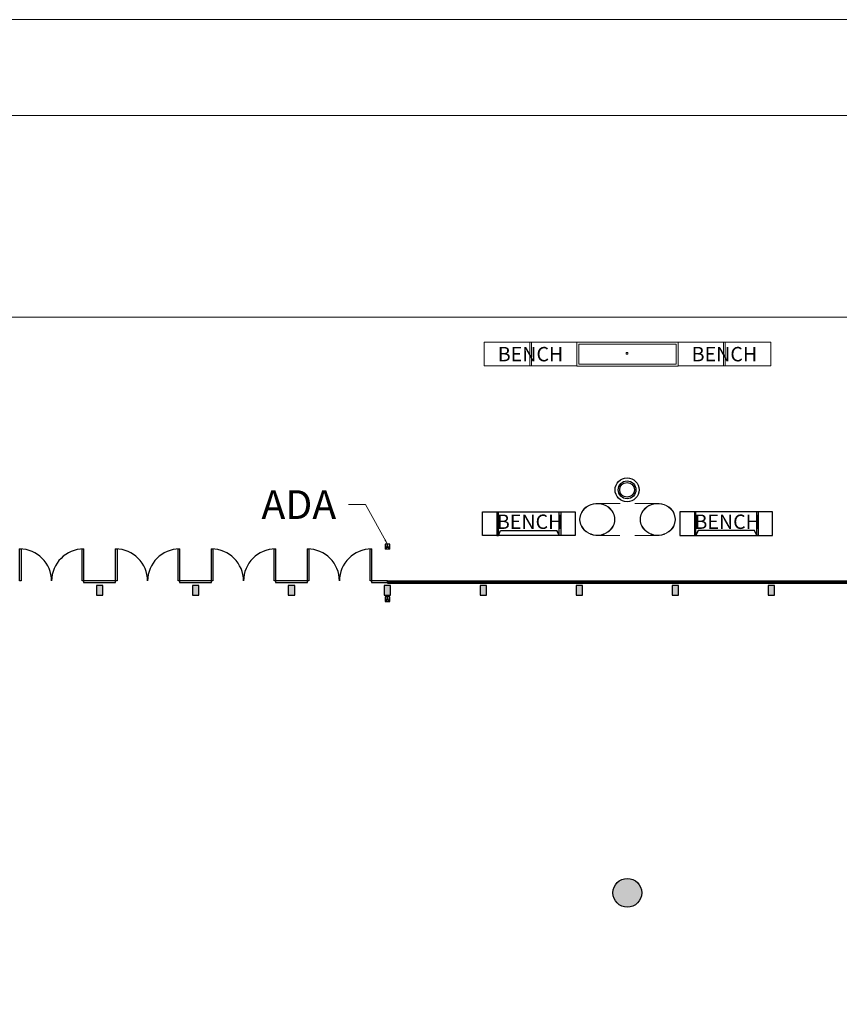
# Model space of a CAD drawing. Units: inches. Extents: x -4372 to 8717, y -4562 to 10911.
# Drawn here: x 4581 to 5606, y 1846 to 3077 of the extents above; entities that cross this region are included whole.
import ezdxf

# ---------------------------------------------------------------- set-up
doc = ezdxf.new("R2010")
doc.units = ezdxf.units.IN
doc.header["$MEASUREMENT"] = 0
for name, color, linetype in [('MC-BLDG Shell', 7, 'Continuous'), ('MC-BLDG Site Perimeter', 7, 'Continuous'), ('MC-Text', 151, 'Continuous')]:
    doc.layers.add(name, color=color, linetype=linetype)
doc.styles.add('rojago', font='GOTHIC.TTF', dxfattribs={"height": 12})
doc.dimstyles.new('rojago', dxfattribs={"dimtxt": 12, "dimasz": 6, "dimexe": 0.18, "dimexo": 0.0625, "dimgap": 0.09, "dimtad": 0, "dimtoh": 1, "dimdec": 0, "dimzin": 0, "dimdsep": 46, "dimlunit": 4, "dimtxsty": 'rojago', "dimblk": 'ARCHTICK', "dimcen": 0, "dimadec": 0, "dimazin": 0, "dimtfac": 1, "dimtdec": 0, "dimtofl": 0, "dimtmove": 0, "dimatfit": 3, "dimfxl": 1, "dimtolj": 1, "dimtzin": 0, "dimlwd": 0, "dimarcsym": 2})

# ---------------------------------------------------------------- blocks, each defined once
blk = doc.blocks.new('_ArchTick')
at = {"color": 0, "linetype": 'ByBlock', "const_width": 0.15}
blk.add_lwpolyline([(-0.5, -0.5), (0.5, 0.5)], dxfattribs=at)
blk = doc.blocks.new('MCNS-Lobby-Bldg Shell')
at = {"layer": 'MC-BLDG Shell'}
h = blk.add_hatch(color=151, dxfattribs=at)
h.dxf.hatch_style = 1
h.paths.add_polyline_path([(657.3, 2477.5), (665.3, 2477.5), (665.3, 2491.5), (657.3, 2491.5)])
h.paths.add_polyline_path([(777.3, 2477.5), (785.3, 2477.5), (785.3, 2491.5), (777.3, 2491.5)])
h.paths.add_polyline_path([(897.3, 2477.5), (905.3, 2477.5), (905.3, 2491.5), (897.3, 2491.5)])
h.paths.add_polyline_path([(1017.3, 2477.5), (1025.3, 2477.5), (1025.3, 2491.5), (1017.3, 2491.5)])
h.paths.add_polyline_path([(1137.3, 2477.5), (1145.3, 2477.5), (1145.3, 2491.5), (1137.3, 2491.5)])
h.paths.add_polyline_path([(1257.3, 2477.5), (1265.3, 2477.5), (1265.3, 2491.5), (1257.3, 2491.5)])
h.paths.add_polyline_path([(1318, 2379.5), (1303.7, 2379.5), (1303.7, 2357.8), (1325.5, 2357.8), (1325.5, 2368.9), (1318, 2368.9)])
h.paths.add_polyline_path([(1437.3, 2357.8), (1445.3, 2357.8), (1445.3, 2369.8), (1437.3, 2369.8)])
h.paths.add_polyline_path([(1557.3, 2357.8), (1565.3, 2357.8), (1565.3, 2369.8), (1557.3, 2369.8)])
h.paths.add_polyline_path([(1677.3, 2357.8), (1685.3, 2357.8), (1685.3, 2369.8), (1677.3, 2369.8)])
h.paths.add_polyline_path([(1797.3, 2357.8), (1805.3, 2357.8), (1805.3, 2369.8), (1797.3, 2369.8)])
h.paths.add_polyline_path([(1917.3, 2357.8), (1925.3, 2357.8), (1925.3, 2369.8), (1917.3, 2369.8)])
h.paths.add_polyline_path([(2037.3, 2357.8), (2045.3, 2357.8), (2045.3, 2369.8), (2037.3, 2369.8)])
h.paths.add_polyline_path([(2157.3, 2357.8), (2165.3, 2357.8), (2165.3, 2369.8), (2157.3, 2369.8)])
h.paths.add_polyline_path([(2277.3, 2357.8), (2285.3, 2357.8), (2285.3, 2369.8), (2277.3, 2369.8)])
h.paths.add_polyline_path([(2397.3, 2357.8), (2405.3, 2357.8), (2405.3, 2369.8), (2397.3, 2369.8)])
h.paths.add_polyline_path([(2517.3, 2357.8), (2525.3, 2357.8), (2525.3, 2369.8), (2517.3, 2369.8)])
h.paths.add_polyline_path([(2637.3, 2357.8), (2645.3, 2357.8), (2645.3, 2369.8), (2637.3, 2369.8)])
h.paths.add_polyline_path([(2757.3, 2357.8), (2765.3, 2357.8), (2765.3, 2369.8), (2757.3, 2369.8)])
h.paths.add_polyline_path([(2877.3, 2357.8), (2885.3, 2357.8), (2885.3, 2369.8), (2877.3, 2369.8)])
h.paths.add_polyline_path([(2997.3, 2357.8), (3005.3, 2357.8), (3005.3, 2369.8), (2997.3, 2369.8)])
h.paths.add_polyline_path([(3117.3, 2357.8), (3125.3, 2357.8), (3125.3, 2369.8), (3117.3, 2369.8)])
h.paths.add_polyline_path([(3237.3, 2357.8), (3245.3, 2357.8), (3245.3, 2369.8), (3237.3, 2369.8)])
h.paths.add_polyline_path([(3357.3, 2357.8), (3365.3, 2357.8), (3365.3, 2369.8), (3357.3, 2369.8)])
h.paths.add_polyline_path([(3477.3, 2357.8), (3485.3, 2357.8), (3485.3, 2369.8), (3477.3, 2369.8)])
h.paths.add_polyline_path([(3597.3, 2357.8), (3605.3, 2357.8), (3605.3, 2369.8), (3597.3, 2369.8)])
h.paths.add_polyline_path([(3717.3, 2357.8), (3725.3, 2357.8), (3725.3, 2369.8), (3717.3, 2369.8)])
h.paths.add_polyline_path([(3837.3, 2357.8), (3845.3, 2357.8), (3845.3, 2369.8), (3837.3, 2369.8)])
h.paths.add_polyline_path([(3957.3, 2357.8), (3965.3, 2357.8), (3965.3, 2369.8), (3957.3, 2369.8)])
h.paths.add_polyline_path([(4077.3, 2357.8), (4085.3, 2357.8), (4085.3, 2369.8), (4077.3, 2369.8)])
h.paths.add_polyline_path([(4197.3, 2357.8), (4205.3, 2357.8), (4205.3, 2369.8), (4197.3, 2369.8)])
h.paths.add_polyline_path([(4317.3, 2357.8), (4325.3, 2357.8), (4325.3, 2369.8), (4317.3, 2369.8)])
h.paths.add_polyline_path([(4437.3, 2357.8), (4445.3, 2357.8), (4445.3, 2369.8), (4437.3, 2369.8)])
h.paths.add_polyline_path([(4557.3, 2357.8), (4565.3, 2357.8), (4565.3, 2369.8), (4557.3, 2369.8)])
h.paths.add_polyline_path([(4677.3, 2357.8), (4685.3, 2357.8), (4685.3, 2369.8), (4677.3, 2369.8)])
h.paths.add_polyline_path([(4797.3, 2357.8), (4805.3, 2357.8), (4805.3, 2369.8), (4797.3, 2369.8)])
h.paths.add_polyline_path([(4917.3, 2357.8), (4925.3, 2357.8), (4925.3, 2369.8), (4917.3, 2369.8)])
h.paths.add_polyline_path([(5037.3, 2357.8), (5045.3, 2357.8), (5045.3, 2369.8), (5037.3, 2369.8)])
h.paths.add_polyline_path([(5157.3, 2357.8), (5165.3, 2357.8), (5165.3, 2369.8), (5157.3, 2369.8)])
h.paths.add_polyline_path([(5277.3, 2357.8), (5285.3, 2357.8), (5285.3, 2369.8), (5277.3, 2369.8)])
h.paths.add_polyline_path([(5397.3, 2357.8), (5405.3, 2357.8), (5405.3, 2369.8), (5397.3, 2369.8)])
h.paths.add_polyline_path([(5517.3, 2357.8), (5525.3, 2357.8), (5525.3, 2369.8), (5517.3, 2369.8)])
h.paths.add_polyline_path([(5877.3, 2357.8), (5885.3, 2357.8), (5885.3, 2369.8), (5877.3, 2369.8)])
h.paths.add_polyline_path([(5757.3, 2357.8), (5765.3, 2357.8), (5765.3, 2369.8), (5757.3, 2369.8)])
h.paths.add_polyline_path([(5637.3, 2357.8), (5645.3, 2357.8), (5645.3, 2369.8), (5637.3, 2369.8)])
h.paths.add_polyline_path([(5947, 2431.5), (5959, 2431.5), (5959, 2439.5), (5947, 2439.5)])
h.paths.add_polyline_path([(5997.3, 2477.8), (6005.3, 2477.8), (6005.3, 2489.8), (5997.3, 2489.8)])
h.paths.add_polyline_path([(6597.3, 2477.8), (6605.3, 2477.8), (6605.3, 2489.8), (6597.3, 2489.8)])
h.paths.add_polyline_path([(6477.3, 2477.8), (6485.3, 2477.8), (6485.3, 2489.8), (6477.3, 2489.8)])
h.paths.add_polyline_path([(6357.3, 2477.8), (6365.3, 2477.8), (6365.3, 2489.8), (6357.3, 2489.8)])
h.paths.add_polyline_path([(6237.3, 2477.8), (6245.3, 2477.8), (6245.3, 2489.8), (6237.3, 2489.8)])
h.paths.add_polyline_path([(6117.3, 2477.8), (6125.3, 2477.8), (6125.3, 2489.8), (6117.3, 2489.8)])
h.paths.add_polyline_path([(6717.3, 2477.8), (6725.3, 2477.8), (6725.3, 2489.8), (6717.3, 2489.8)])
h.paths.add_polyline_path([(6853.7, 2461.5), (6865.7, 2461.5), (6865.7, 2469.5), (6853.7, 2469.5)])
h.paths.add_polyline_path([(6853.7, 2341.5), (6865.7, 2341.5), (6865.7, 2349.5), (6853.7, 2349.5)])
h.paths.add_polyline_path([(6853.7, 1981.5), (6865.7, 1981.5), (6865.7, 1989.5), (6853.7, 1989.5)])
h.paths.add_polyline_path([(6853.7, 2101.5), (6865.7, 2101.5), (6865.7, 2109.5), (6853.7, 2109.5)])
h.paths.add_polyline_path([(6853.7, 2221.5), (6865.7, 2221.5), (6865.7, 2229.5), (6853.7, 2229.5)])
edge = h.paths.add_edge_path(flags=17)
edge.add_line((6117.3, 2477.8), (6125.3, 2477.8))
h = blk.add_hatch(color=151, dxfattribs=at)
h.dxf.hatch_style = 1
edge = h.paths.add_edge_path()
edge.add_arc((1288.3, 2453.5), 18, 0, 360)
edge = h.paths.add_edge_path()
edge.add_arc((2101.3, 1985.5), 18, 0, 360)
edge = h.paths.add_edge_path()
edge.add_arc((2101.3, 1625.5), 18, 0, 360)
edge = h.paths.add_edge_path()
edge.add_arc((2101.3, 1265.5), 18, 0, 360)
edge = h.paths.add_edge_path()
edge.add_arc((3181.3, 1265.5), 18, 0, 360)
edge = h.paths.add_edge_path()
edge.add_arc((3181.3, 1625.5), 18, 0, 360)
edge = h.paths.add_edge_path()
edge.add_arc((3181.3, 1985.5), 18, 0, 360)
edge = h.paths.add_edge_path()
edge.add_arc((4261.3, 1985.5), 18, 0, 360)
edge = h.paths.add_edge_path()
edge.add_arc((4261.3, 1625.5), 18, 0, 360)
edge = h.paths.add_edge_path()
edge.add_arc((4261.3, 1265.5), 18, 0, 360)
edge = h.paths.add_edge_path()
edge.add_arc((5341.3, 1265.5), 18, 0, 360)
edge = h.paths.add_edge_path()
edge.add_arc((5341.3, 1625.5), 18, 0, 360)
edge = h.paths.add_edge_path()
edge.add_arc((5341.3, 1985.5), 18, 0, 360)
edge = h.paths.add_edge_path()
edge.add_arc((6001.4, 2450.5), 23, 0, 360)
edge = h.paths.add_edge_path()
edge.add_arc((6361.4, 2450.5), 23, 0, 360)
edge = h.paths.add_edge_path()
edge.add_arc((6721.4, 2450.5), 23, 0, 360)
at = {"layer": 'MC-BLDG Shell', "lineweight": 0}
for p, q in [((4563.2, 3077.5), (4867.2, 3077.5)), ((4867.2, 3077.5), (5171.7, 3077.5)), ((5171.7, 3077.5), (5464.9, 3077.5)), ((5464.9, 3077.5), (5851.3, 3077.5)), ((4862.2, 2957.5), (4562.2, 2957.5)), ((4981.2, 2957.5), (4862.2, 2957.5)), ((5161.8, 2957.5), (4981.2, 2957.5)), ((5461.6, 2957.5), (5161.8, 2957.5)), ((5769.8, 2957.5), (5461.6, 2957.5)), ((4262.8, 2705.5), (4585.2, 2705.5)), ((4865.9, 2705.5), (4563.6, 2705.5)), ((4585.2, 2705.5), (4815.6, 2705.5)), ((4815.6, 2705.5), (5019.8, 2705.5)), ((5163.8, 2705.5), (4865.9, 2705.5)), ((5019.8, 2705.5), (5272.5, 2705.5)), ((5462.6, 2705.5), (5163.8, 2705.5)), ((5272.5, 2705.5), (5523.4, 2705.5)), ((5762.9, 2705.5), (5462.6, 2705.5)), ((5523.4, 2705.5), (5762.4, 2705.5)), ((5162.3, 2674), (5278.3, 2674)), ((5162.3, 2644.5), (5162.3, 2674)), ((5180.4, 2674), (5180.4, 2674)), ((5219.3, 2673.9), (5219.3, 2644.4)), ((5221.3, 2644.5), (5221.3, 2673.9)), ((5278.3, 2674.2), (5402.3, 2674.2)), ((5278.3, 2674.2), (5278.3, 2671.7)), ((5278.3, 2674), (5278.3, 2644.5)), ((5404.8, 2674.2), (5402.3, 2674.2)), ((5404.8, 2674.2), (5404.8, 2644.2)), ((5404.8, 2674), (5520.8, 2674)), ((5404.8, 2644.5), (5404.8, 2674)), ((5422.8, 2674), (5422.8, 2674)), ((5461.8, 2673.9), (5461.8, 2644.4)), ((5463.8, 2644.5), (5463.8, 2673.9)), ((5520.8, 2674), (5520.8, 2644.5)), ((5278.3, 2646.7), (5278.3, 2671.7)), ((5402.3, 2671.7), (5280.8, 2671.7)), ((5280.8, 2671.7), (5280.8, 2646.7)), ((5340, 2659.2), (5340, 2661.2)), ((5340, 2661.2), (5342, 2661.2)), ((5342, 2661.2), (5342, 2659.2)), ((5402.3, 2646.7), (5402.3, 2671.7)), ((5342, 2659.2), (5340, 2659.2)), ((5278.3, 2644.5), (5162.3, 2644.5)), ((5180.4, 2644.5), (5182.4, 2644.5)), ((5180.4, 2644.5), (5180.4, 2644.5)), ((5260.3, 2644.5), (5258.3, 2644.5)), ((5278.3, 2646.7), (5278.3, 2644.2)), ((5402.3, 2644.2), (5278.3, 2644.2)), ((5280.8, 2646.7), (5402.3, 2646.7)), ((5402.3, 2644.2), (5404.8, 2644.2)), ((5520.8, 2644.5), (5404.8, 2644.5)), ((5422.8, 2644.5), (5424.8, 2644.5)), ((5422.8, 2644.5), (5422.8, 2644.5)), ((5502.7, 2644.5), (5500.7, 2644.5)), ((5285.5, 2463.7), (5283.8, 2461.1)), ((5284.3, 2460.9), (5285.9, 2463.5)), ((5287.5, 2466.1), (5285.5, 2463.7)), ((5285.9, 2463.5), (5287.9, 2465.8)), ((5289.9, 2468.1), (5287.5, 2466.1)), ((5287.9, 2465.8), (5290.3, 2467.7)), ((5292.7, 2469.8), (5289.9, 2468.1)), ((5290.3, 2467.7), (5292.9, 2469.4)), ((5295.7, 2471.1), (5292.7, 2469.8)), ((5292.9, 2469.4), (5295.9, 2470.7)), ((5298.8, 2472), (5295.7, 2471.1)), ((5295.9, 2470.7), (5298.9, 2471.5)), ((5302.1, 2472.4), (5298.8, 2472)), ((5298.9, 2471.5), (5302.1, 2471.9)), ((5305.4, 2472.4), (5302.1, 2472.4)), ((5302.1, 2471.9), (5305.4, 2471.9)), ((5332.4, 2472.5), (5303.8, 2472.5)), ((5308.7, 2472), (5305.4, 2472.4)), ((5305.4, 2471.9), (5308.6, 2471.5)), ((5308.6, 2471.5), (5311.7, 2470.7)), ((5311.9, 2471.1), (5308.7, 2472)), ((5311.7, 2470.7), (5314.6, 2469.4)), ((5314.8, 2469.8), (5311.9, 2471.1)), ((5314.6, 2469.4), (5317.3, 2467.7)), ((5317.6, 2468.1), (5314.8, 2469.8)), ((5317.3, 2467.7), (5319.6, 2465.8)), ((5320, 2466.1), (5317.6, 2468.1)), ((5319.6, 2465.8), (5321.6, 2463.5)), ((5322.1, 2463.7), (5320, 2466.1)), ((5321.6, 2463.5), (5323.3, 2460.9)), ((5323.7, 2461.1), (5322.1, 2463.7)), ((5379.4, 2472.5), (5350.8, 2472.5)), ((5361.1, 2463.7), (5359.4, 2461.1)), ((5359.9, 2460.9), (5361.5, 2463.5)), ((5363.1, 2466.1), (5361.1, 2463.7)), ((5361.5, 2463.5), (5363.5, 2465.8)), ((5365.6, 2468.1), (5363.1, 2466.1)), ((5363.5, 2465.8), (5365.9, 2467.7)), ((5368.3, 2469.8), (5365.6, 2468.1)), ((5365.9, 2467.7), (5368.5, 2469.4)), ((5371.3, 2471.1), (5368.3, 2469.8)), ((5368.5, 2469.4), (5371.5, 2470.7)), ((5374.4, 2472), (5371.3, 2471.1)), ((5371.5, 2470.7), (5374.5, 2471.5)), ((5377.7, 2472.4), (5374.4, 2472)), ((5374.5, 2471.5), (5377.7, 2471.9)), ((5381, 2472.4), (5377.7, 2472.4)), ((5377.7, 2471.9), (5381, 2471.9)), ((5384.3, 2472), (5381, 2472.4)), ((5381, 2471.9), (5384.2, 2471.5)), ((5384.2, 2471.5), (5387.3, 2470.7)), ((5387.5, 2471.1), (5384.3, 2472)), ((5387.3, 2470.7), (5390.2, 2469.4)), ((5390.4, 2469.8), (5387.5, 2471.1)), ((5390.2, 2469.4), (5392.8, 2467.7)), ((5393.2, 2468.1), (5390.4, 2469.8)), ((5392.8, 2467.7), (5395.2, 2465.8)), ((5395.6, 2466.1), (5393.2, 2468.1)), ((5395.2, 2465.8), (5397.2, 2463.5)), ((5397.7, 2463.7), (5395.6, 2466.1)), ((5397.2, 2463.5), (5398.9, 2460.9)), ((5399.3, 2461.1), (5397.7, 2463.7)), ((5281.9, 2455.4), (5281.6, 2452.5)), ((5281.6, 2452.5), (5281.9, 2449.5)), ((5282.6, 2458.4), (5281.9, 2455.4)), ((5282.1, 2452.5), (5282.4, 2455.4)), ((5282.4, 2449.6), (5282.1, 2452.5)), ((5282.4, 2455.4), (5283.1, 2458.2)), ((5283.8, 2461.1), (5282.6, 2458.4)), ((5283.1, 2458.2), (5284.3, 2460.9)), ((5323.3, 2460.9), (5324.4, 2458.2)), ((5324.9, 2458.4), (5323.7, 2461.1)), ((5324.4, 2458.2), (5325.2, 2455.4)), ((5325.7, 2455.4), (5324.9, 2458.4)), ((5325.2, 2455.4), (5325.4, 2452.5)), ((5325.4, 2452.5), (5325.2, 2449.6)), ((5325.9, 2452.5), (5325.7, 2455.4)), ((5325.7, 2449.5), (5325.9, 2452.5)), ((5357.5, 2455.4), (5357.2, 2452.5)), ((5357.2, 2452.5), (5357.5, 2449.5)), ((5358.2, 2458.4), (5357.5, 2455.4)), ((5357.7, 2452.5), (5358, 2455.4)), ((5358, 2449.6), (5357.7, 2452.5)), ((5358, 2455.4), (5358.7, 2458.2)), ((5359.4, 2461.1), (5358.2, 2458.4)), ((5358.7, 2458.2), (5359.9, 2460.9)), ((5398.9, 2460.9), (5400, 2458.2)), ((5400.5, 2458.4), (5399.3, 2461.1)), ((5400, 2458.2), (5400.8, 2455.4)), ((5401.3, 2455.4), (5400.5, 2458.4)), ((5400.8, 2455.4), (5401, 2452.5)), ((5401, 2452.5), (5400.8, 2449.6)), ((5401.5, 2452.5), (5401.3, 2455.4)), ((5401.3, 2449.5), (5401.5, 2452.5)), ((5281.9, 2449.5), (5282.6, 2446.6)), ((5283.1, 2446.7), (5282.4, 2449.6)), ((5282.6, 2446.6), (5283.8, 2443.8)), ((5284.3, 2444), (5283.1, 2446.7)), ((5283.8, 2443.8), (5285.5, 2441.2)), ((5285.9, 2441.5), (5284.3, 2444)), ((5285.5, 2441.2), (5287.5, 2438.9)), ((5287.9, 2439.2), (5285.9, 2441.5)), ((5287.5, 2438.9), (5289.9, 2436.8)), ((5290.3, 2437.2), (5287.9, 2439.2)), ((5319.6, 2439.2), (5317.3, 2437.2)), ((5317.6, 2436.8), (5320, 2438.9)), ((5321.6, 2441.5), (5319.6, 2439.2)), ((5320, 2438.9), (5322.1, 2441.2)), ((5323.3, 2444), (5321.6, 2441.5)), ((5322.1, 2441.2), (5323.7, 2443.8)), ((5324.4, 2446.7), (5323.3, 2444)), ((5323.7, 2443.8), (5324.9, 2446.6)), ((5325.2, 2449.6), (5324.4, 2446.7)), ((5324.9, 2446.6), (5325.7, 2449.5)), ((5357.5, 2449.5), (5358.2, 2446.6)), ((5358.7, 2446.7), (5358, 2449.6)), ((5358.2, 2446.6), (5359.4, 2443.8)), ((5359.9, 2444), (5358.7, 2446.7)), ((5359.4, 2443.8), (5361.1, 2441.2)), ((5361.5, 2441.5), (5359.9, 2444)), ((5361.1, 2441.2), (5363.1, 2438.9)), ((5363.5, 2439.2), (5361.5, 2441.5)), ((5363.1, 2438.9), (5365.6, 2436.8)), ((5365.9, 2437.2), (5363.5, 2439.2)), ((5395.2, 2439.2), (5392.8, 2437.2)), ((5393.2, 2436.8), (5395.6, 2438.9)), ((5397.2, 2441.5), (5395.2, 2439.2)), ((5395.6, 2438.9), (5397.7, 2441.2)), ((5398.9, 2444), (5397.2, 2441.5)), ((5397.7, 2441.2), (5399.3, 2443.8)), ((5400, 2446.7), (5398.9, 2444)), ((5399.3, 2443.8), (5400.5, 2446.6)), ((5400.8, 2449.6), (5400, 2446.7)), ((5400.5, 2446.6), (5401.3, 2449.5)), ((5289.9, 2436.8), (5292.7, 2435.1)), ((5292.9, 2435.5), (5290.3, 2437.2)), ((5292.7, 2435.1), (5295.7, 2433.8)), ((5295.9, 2434.3), (5292.9, 2435.5)), ((5295.7, 2433.8), (5298.8, 2433)), ((5298.9, 2433.4), (5295.9, 2434.3)), ((5298.8, 2433), (5302.1, 2432.5)), ((5302.1, 2433), (5298.9, 2433.4)), ((5305.4, 2433), (5302.1, 2433)), ((5302.1, 2432.5), (5305.4, 2432.5)), ((5303.8, 2432.5), (5332.1, 2432.5)), ((5308.6, 2433.4), (5305.4, 2433)), ((5305.4, 2432.5), (5308.7, 2433)), ((5311.7, 2434.3), (5308.6, 2433.4)), ((5308.7, 2433), (5311.9, 2433.8)), ((5314.6, 2435.5), (5311.7, 2434.3)), ((5311.9, 2433.8), (5314.8, 2435.1)), ((5317.3, 2437.2), (5314.6, 2435.5)), ((5314.8, 2435.1), (5317.6, 2436.8)), ((5350.8, 2432.5), (5379.4, 2432.5)), ((5365.6, 2436.8), (5368.3, 2435.1)), ((5368.5, 2435.5), (5365.9, 2437.2)), ((5368.3, 2435.1), (5371.3, 2433.8)), ((5371.5, 2434.3), (5368.5, 2435.5)), ((5371.3, 2433.8), (5374.4, 2433)), ((5374.5, 2433.4), (5371.5, 2434.3)), ((5374.4, 2433), (5377.7, 2432.5)), ((5377.7, 2433), (5374.5, 2433.4)), ((5381, 2433), (5377.7, 2433)), ((5377.7, 2432.5), (5381, 2432.5)), ((5384.2, 2433.4), (5381, 2433)), ((5381, 2432.5), (5384.3, 2433)), ((5387.3, 2434.3), (5384.2, 2433.4)), ((5384.3, 2433), (5387.5, 2433.8)), ((5390.2, 2435.5), (5387.3, 2434.3)), ((5387.5, 2433.8), (5390.4, 2435.1)), ((5392.8, 2437.2), (5390.2, 2435.5)), ((5390.4, 2435.1), (5393.2, 2436.8)), ((5329.3, 2375.5), (5041.3, 2375.5)), ((5944.5, 2372.4), (5041.3, 2372.4)), ((5637.9, 2375.5), (5329.3, 2375.5))]:
    blk.add_line(p, q, dxfattribs=at)
at = {"layer": 'MC-BLDG Shell'}
for p, q in [((5178, 2462), (5178, 2462)), ((5505.1, 2462), (5505.1, 2462)), ((5180, 2432.5), (5182.8, 2438.5)), ((5256, 2432.5), (5253.2, 2438.5)), ((5427.2, 2432.5), (5430, 2438.5)), ((5503.1, 2432.5), (5500.3, 2438.5)), ((5178, 2432.5), (5178, 2432.5)), ((5505.1, 2432.5), (5505.1, 2432.5)), ((4581.3, 2415.5), (4583.1, 2415.5)), ((4581.3, 2375.5), (4581.3, 2415.5)), ((4583.1, 2415.5), (4583.1, 2375.5)), ((4659.6, 2415.5), (4661.3, 2415.5)), ((4659.6, 2375.5), (4659.6, 2415.5)), ((4661.3, 2415.5), (4661.3, 2375.5)), ((4701.3, 2415.5), (4703.1, 2415.5)), ((4701.3, 2375.5), (4701.3, 2415.5)), ((4703.1, 2415.5), (4703.1, 2375.5)), ((4779.6, 2415.5), (4781.3, 2415.5)), ((4779.6, 2375.5), (4779.6, 2415.5)), ((4781.3, 2415.5), (4781.3, 2375.5)), ((4821.3, 2415.5), (4823.1, 2415.5)), ((4821.3, 2375.5), (4821.3, 2415.5)), ((4823.1, 2415.5), (4823.1, 2375.5)), ((4899.6, 2415.5), (4901.3, 2415.5)), ((4899.6, 2375.5), (4899.6, 2415.5)), ((4901.3, 2415.5), (4901.3, 2375.5)), ((4941.3, 2415.5), (4943.1, 2415.5)), ((4941.3, 2375.5), (4941.3, 2415.5)), ((4943.1, 2415.5), (4943.1, 2375.5)), ((5019.6, 2415.5), (5021.3, 2415.5)), ((5019.6, 2375.5), (5019.6, 2415.5)), ((5021.3, 2415.5), (5021.3, 2375.5)), ((5038.3, 2421.2), (5038.3, 2415.7)), ((5044.1, 2421.5), (5038.6, 2421.5)), ((5038.6, 2415.5), (5044.1, 2415.5)), ((5041.1, 2420.4), (5039.5, 2416.5)), ((5039.5, 2416.5), (5040, 2416.5)), ((5040, 2416.5), (5040.5, 2417.7)), ((5040.5, 2417.7), (5042.1, 2417.7)), ((5040.7, 2418.2), (5041, 2419.2)), ((5041.9, 2418.2), (5040.7, 2418.2)), ((5041, 2419.2), (5041.3, 2419.9)), ((5041.5, 2420.4), (5041.1, 2420.4)), ((5041.3, 2419.9), (5041.6, 2419.2)), ((5043.1, 2416.5), (5041.5, 2420.4)), ((5041.6, 2419.2), (5041.9, 2418.2)), ((5042.1, 2417.7), (5042.5, 2416.5)), ((5042.5, 2416.5), (5043.1, 2416.5)), ((5044.3, 2415.7), (5044.3, 2421.2)), ((4583.1, 2375.5), (4581.3, 2375.5)), ((4661.3, 2375.5), (4659.6, 2375.5)), ((4701.3, 2375.5), (4661.3, 2375.5)), ((4661.3, 2375.5), (4661.3, 2373.7)), ((4661.3, 2373.7), (4701.3, 2373.7)), ((4703.1, 2375.5), (4701.3, 2375.5)), ((4701.3, 2373.7), (4701.3, 2375.5)), ((4781.3, 2375.5), (4779.6, 2375.5)), ((4821.3, 2375.5), (4781.3, 2375.5)), ((4781.3, 2375.5), (4781.3, 2373.7)), ((4781.3, 2373.7), (4821.3, 2373.7)), ((4821.3, 2373.7), (4821.3, 2375.5)), ((4823.1, 2375.5), (4821.3, 2375.5)), ((4901.3, 2375.5), (4899.6, 2375.5)), ((4941.3, 2375.5), (4901.3, 2375.5)), ((4901.3, 2375.5), (4901.3, 2373.7)), ((4901.3, 2373.7), (4941.3, 2373.7)), ((4941.3, 2373.7), (4941.3, 2375.5)), ((4943.1, 2375.5), (4941.3, 2375.5)), ((5021.3, 2375.5), (5019.6, 2375.5)), ((5041.3, 2375.5), (5021.3, 2375.5)), ((5021.3, 2375.5), (5021.3, 2373.7)), ((5021.3, 2373.7), (5041.3, 2373.7)), ((5041.3, 2373.7), (5041.3, 2375.5)), ((5041.3, 2375.2), (5101.3, 2375.2)), ((5101.3, 2374.2), (5041.3, 2374.2)), ((5041.3, 2373.6), (5101.3, 2373.6)), ((5041.3, 2372.6), (5041.3, 2373.6)), ((5041.3, 2372.6), (5101.3, 2372.6)), ((5101.3, 2375.2), (5161.3, 2375.2)), ((5161.3, 2374.2), (5101.3, 2374.2)), ((5101.3, 2374.2), (5101.3, 2373.6)), ((5101.3, 2373.6), (5101.3, 2374.2)), ((5101.3, 2373.6), (5161.3, 2373.6)), ((5101.3, 2372.6), (5161.3, 2372.6)), ((5161.3, 2375.2), (5221.3, 2375.2)), ((5221.3, 2374.2), (5161.3, 2374.2)), ((5161.3, 2374.2), (5161.3, 2373.6)), ((5161.3, 2373.6), (5161.3, 2374.2)), ((5161.3, 2373.6), (5221.3, 2373.6)), ((5161.3, 2372.6), (5221.3, 2372.6)), ((5221.3, 2375.2), (5281.3, 2375.2)), ((5281.3, 2374.2), (5221.3, 2374.2)), ((5221.3, 2374.2), (5221.3, 2373.6)), ((5221.3, 2373.6), (5221.3, 2374.2)), ((5221.3, 2373.6), (5281.3, 2373.6)), ((5221.3, 2372.6), (5281.3, 2372.6)), ((5281.3, 2375.2), (5341.3, 2375.2)), ((5341.3, 2374.2), (5281.3, 2374.2)), ((5281.3, 2374.2), (5281.3, 2373.6)), ((5281.3, 2373.6), (5281.3, 2374.2)), ((5281.3, 2373.6), (5341.3, 2373.6)), ((5281.3, 2372.6), (5341.3, 2372.6)), ((5341.3, 2375.2), (5401.3, 2375.2)), ((5401.3, 2374.2), (5341.3, 2374.2)), ((5341.3, 2374.2), (5341.3, 2373.6)), ((5341.3, 2373.6), (5341.3, 2374.2)), ((5341.3, 2373.6), (5401.3, 2373.6)), ((5341.3, 2372.6), (5401.3, 2372.6)), ((5401.3, 2375.2), (5461.3, 2375.2)), ((5461.3, 2374.2), (5401.3, 2374.2)), ((5401.3, 2374.2), (5401.3, 2373.6)), ((5401.3, 2373.6), (5401.3, 2374.2)), ((5401.3, 2373.6), (5461.3, 2373.6)), ((5401.3, 2372.6), (5461.3, 2372.6)), ((5461.3, 2375.2), (5521.3, 2375.2)), ((5521.3, 2374.2), (5461.3, 2374.2)), ((5461.3, 2374.2), (5461.3, 2373.6)), ((5461.3, 2373.6), (5461.3, 2374.2)), ((5461.3, 2373.6), (5521.3, 2373.6)), ((5461.3, 2372.6), (5521.3, 2372.6)), ((5521.3, 2375.2), (5581.3, 2375.2)), ((5581.3, 2374.2), (5521.3, 2374.2)), ((5521.3, 2374.2), (5521.3, 2373.6)), ((5521.3, 2373.6), (5521.3, 2374.2)), ((5521.3, 2373.6), (5581.3, 2373.6)), ((5521.3, 2372.6), (5581.3, 2372.6)), ((5581.3, 2375.2), (5641.3, 2375.2)), ((5641.3, 2374.2), (5581.3, 2374.2)), ((5581.3, 2374.2), (5581.3, 2373.6)), ((5581.3, 2373.6), (5581.3, 2374.2)), ((5581.3, 2373.6), (5641.3, 2373.6)), ((5581.3, 2372.6), (5641.3, 2372.6)), ((5038.3, 2355.5), (5038.3, 2350)), ((5044.1, 2355.7), (5038.6, 2355.7)), ((5041.1, 2354.7), (5039.5, 2350.7)), ((5040.7, 2352.4), (5041, 2353.5)), ((5041.9, 2352.4), (5040.7, 2352.4)), ((5041, 2353.5), (5041.3, 2354.2)), ((5041.5, 2354.7), (5041.1, 2354.7)), ((5041.3, 2354.2), (5041.6, 2353.4)), ((5043.1, 2350.7), (5041.5, 2354.7)), ((5041.6, 2353.4), (5041.9, 2352.4)), ((5044.3, 2350), (5044.3, 2355.5)), ((5038.6, 2349.7), (5044.1, 2349.7)), ((5039.5, 2350.7), (5040, 2350.7)), ((5040, 2350.7), (5040.5, 2351.9)), ((5040.5, 2351.9), (5042.1, 2351.9)), ((5042.1, 2351.9), (5042.5, 2350.7)), ((5042.5, 2350.7), (5043.1, 2350.7))]:
    blk.add_line(p, q, dxfattribs=at)
for points in [[(5160, 2462), (5276, 2462), (5276, 2432.5), (5160, 2432.5)], [(5523.1, 2462), (5407.1, 2462), (5407.1, 2432.5), (5523.1, 2432.5)], [(4677.3, 2357.8), (4685.3, 2357.8), (4685.3, 2369.8), (4677.3, 2369.8)], [(4797.3, 2357.8), (4805.3, 2357.8), (4805.3, 2369.8), (4797.3, 2369.8)], [(4917.3, 2357.8), (4925.3, 2357.8), (4925.3, 2369.8), (4917.3, 2369.8)], [(5037.3, 2357.8), (5045.3, 2357.8), (5045.3, 2369.8), (5037.3, 2369.8)], [(5157.3, 2357.8), (5165.3, 2357.8), (5165.3, 2369.8), (5157.3, 2369.8)], [(5277.3, 2357.8), (5285.3, 2357.8), (5285.3, 2369.8), (5277.3, 2369.8)], [(5397.3, 2357.8), (5405.3, 2357.8), (5405.3, 2369.8), (5397.3, 2369.8)], [(5517.3, 2357.8), (5525.3, 2357.8), (5525.3, 2369.8), (5517.3, 2369.8)]]:
    blk.add_lwpolyline(points, close=True, dxfattribs=at)
for points in [[(5178, 2462), (5178, 2432.5), (5180, 2432.5), (5180, 2462)], [(5258, 2462), (5258, 2432.5), (5256, 2432.5), (5256, 2462)], [(5425.2, 2462), (5425.2, 2432.5), (5427.2, 2432.5), (5427.2, 2462)], [(5505.1, 2462), (5505.1, 2432.5), (5503.1, 2432.5), (5503.1, 2462)], [(5180, 2432.5), (5182.8, 2438.5), (5253.2, 2438.5), (5256, 2432.5), (5180, 2432.5)], [(5503.1, 2432.5), (5500.3, 2438.5), (5430, 2438.5), (5427.2, 2432.5), (5503.1, 2432.5)]]:
    blk.add_lwpolyline(points, dxfattribs=at)
for centre, radius in [((5341, 2489.5), 15), ((5341, 2489.5), 11.1), ((5341, 2489.5), 9.2), ((5341.3, 1985.5), 18), ((5341.3, 1985.5), 18)]:
    blk.add_circle(centre, radius, dxfattribs=at)
for centre, radius, start, end in [((4581.3, 2375.5), 40, 0, 90), ((4661.3, 2375.5), 40, 90, 180), ((4701.3, 2375.5), 40, 0, 90), ((4781.3, 2375.5), 40, 90, 180), ((4821.3, 2375.5), 40, 0, 90), ((4901.3, 2375.5), 40, 90, 180), ((4941.3, 2375.5), 40, 0, 90), ((5021.3, 2375.5), 40, 90, 180), ((5038.6, 2421.2), 0.25, 90, 180), ((5038.6, 2415.7), 0.25, 180, 270), ((5044.1, 2421.2), 0.25, 0, 90), ((5044.1, 2415.7), 0.25, 270, 0), ((5038.6, 2355.5), 0.25, 90, 180), ((5044.1, 2355.5), 0.25, 0, 90), ((5038.6, 2350), 0.25, 180, 270), ((5044.1, 2350), 0.25, 270, 0)]:
    blk.add_arc(centre, radius, start, end, dxfattribs=at)

msp = doc.modelspace()

# ---------------------------------------------------------------- linework, layer by layer
at = {"layer": 'MC-BLDG Site Perimeter', "lineweight": 0}
for p, q in [((4563.2, 3077.5), (4867.2, 3077.5)), ((4867.2, 3077.5), (5171.7, 3077.5)), ((5171.7, 3077.5), (5464.9, 3077.5)), ((5464.9, 3077.5), (5851.3, 3077.5)), ((4862.2, 2957.5), (4562.2, 2957.5)), ((4981.2, 2957.5), (4862.2, 2957.5)), ((5161.8, 2957.5), (4981.2, 2957.5)), ((5461.6, 2957.5), (5161.8, 2957.5)), ((5769.8, 2957.5), (5461.6, 2957.5)), ((4262.8, 2705.5), (4585.2, 2705.5)), ((4865.9, 2705.5), (4563.6, 2705.5)), ((4585.2, 2705.5), (4815.6, 2705.5)), ((4815.6, 2705.5), (5019.8, 2705.5)), ((5163.8, 2705.5), (4865.9, 2705.5)), ((5019.8, 2705.5), (5272.5, 2705.5)), ((5462.6, 2705.5), (5163.8, 2705.5)), ((5272.5, 2705.5), (5523.4, 2705.5)), ((5762.9, 2705.5), (5462.6, 2705.5)), ((5523.4, 2705.5), (5762.4, 2705.5)), ((5162.3, 2674), (5278.3, 2674)), ((5162.3, 2644.5), (5162.3, 2674)), ((5180.4, 2674), (5180.4, 2674)), ((5219.3, 2673.9), (5219.3, 2644.4)), ((5221.3, 2644.5), (5221.3, 2673.9)), ((5278.3, 2674.2), (5402.3, 2674.2)), ((5278.3, 2674.2), (5278.3, 2671.7)), ((5278.3, 2674), (5278.3, 2644.5)), ((5404.8, 2674.2), (5402.3, 2674.2)), ((5404.8, 2674.2), (5404.8, 2644.2)), ((5404.8, 2674), (5520.8, 2674)), ((5404.8, 2644.5), (5404.8, 2674)), ((5422.8, 2674), (5422.8, 2674)), ((5461.8, 2673.9), (5461.8, 2644.4)), ((5463.8, 2644.5), (5463.8, 2673.9)), ((5520.8, 2674), (5520.8, 2644.5)), ((5278.3, 2646.7), (5278.3, 2671.7)), ((5402.3, 2671.7), (5280.8, 2671.7)), ((5280.8, 2671.7), (5280.8, 2646.7)), ((5340, 2659.2), (5340, 2661.2)), ((5340, 2661.2), (5342, 2661.2)), ((5342, 2661.2), (5342, 2659.2)), ((5402.3, 2646.7), (5402.3, 2671.7)), ((5342, 2659.2), (5340, 2659.2)), ((5278.3, 2644.5), (5162.3, 2644.5)), ((5180.4, 2644.5), (5182.4, 2644.5)), ((5180.4, 2644.5), (5180.4, 2644.5)), ((5260.3, 2644.5), (5258.3, 2644.5)), ((5278.3, 2646.7), (5278.3, 2644.2)), ((5402.3, 2644.2), (5278.3, 2644.2)), ((5280.8, 2646.7), (5402.3, 2646.7)), ((5402.3, 2644.2), (5404.8, 2644.2)), ((5520.8, 2644.5), (5404.8, 2644.5)), ((5422.8, 2644.5), (5424.8, 2644.5)), ((5422.8, 2644.5), (5422.8, 2644.5)), ((5502.7, 2644.5), (5500.7, 2644.5))]:
    msp.add_line(p, q, dxfattribs=at)

# ---------------------------------------------------------------- block references
at = {"layer": 'MC-BLDG Shell'}
msp.add_blockref('MCNS-Lobby-Bldg Shell', (0, 0), dxfattribs=at)

# ---------------------------------------------------------------- texts
at = {"layer": 'MC-Text', "attachment_point": 1, "style": 'rojago'}
for s, insert, char_height, width in [('BENCH', (5179.3, 2668.2), 18, 56.004), ('BENCH', (5421.8, 2668.2), 18, 56.004), ('ADA', (4883.7, 2489), 36, 112.008), ('BENCH', (5178.2, 2458.6), 18, 56.004), ('BENCH', (5425.3, 2458.6), 18, 56.004)]:
    msp.add_mtext(s, dxfattribs=dict(at, insert=insert, char_height=char_height, width=width))

# ---------------------------------------------------------------- leaders
at = {"layer": 'MC-Text', "lineweight": 0}
msp.add_leader([(5041.3, 2421.5), (5013.7, 2471), (4992.8, 2471)], dimstyle='rojago', override={"dimgap": 0.09, "dimtad": 0}, dxfattribs=at)

doc.saveas('drawing.dxf')
